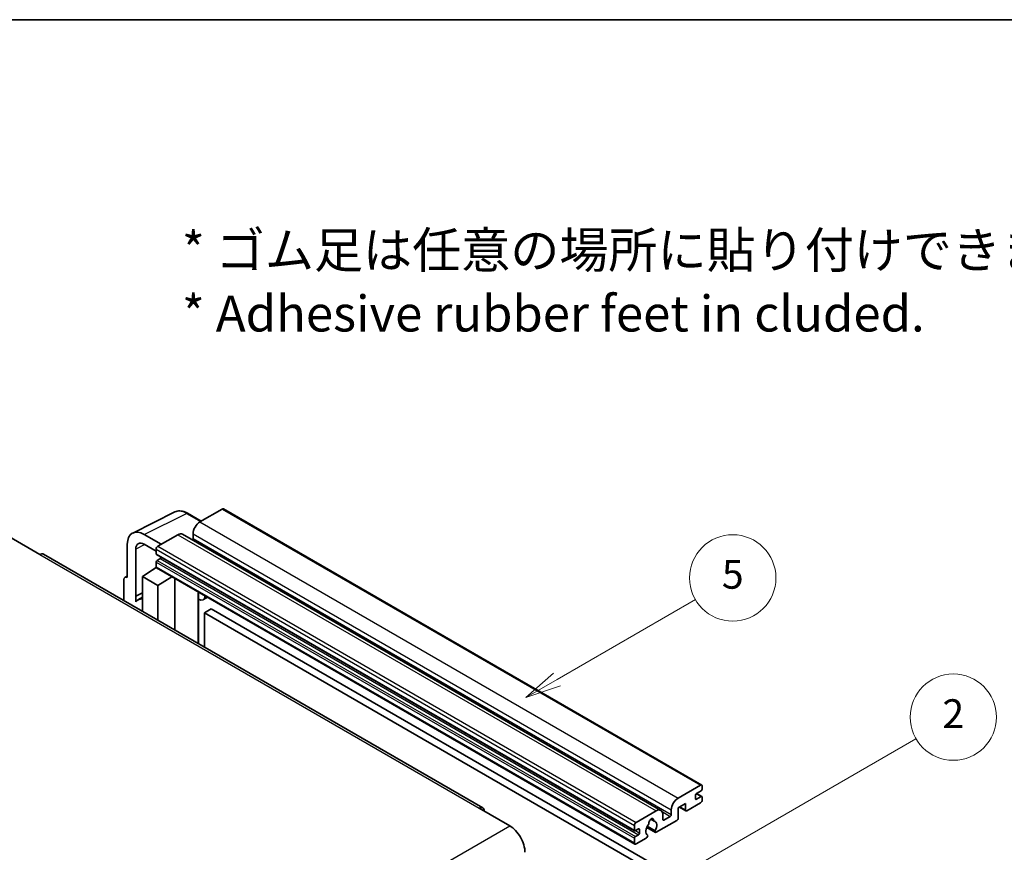
# Model space of a CAD drawing. Units: millimetres. Extents: x 0 to 8281, y 0 to 1124.
# Drawn here: x 256 to 461, y 669 to 843 of the extents above; entities that cross this region are included whole.
import ezdxf

# ---------------------------------------------------------------- set-up
doc = ezdxf.new("R2010")
doc.units = ezdxf.units.MM
doc.header["$LTSCALE"] = 3
for name, color, linetype, lineweight in [('Border (ISO)', 7, 'Continuous', 35), ('Symbol (ISO)', 7, 'Continuous', 18), ('Symbol (TK)', 100, 'Continuous', 18), ('Visible (ISO)', 7, 'Continuous', 35), ('Visible Narrow (ISO)', 7, 'Continuous', 25)]:
    doc.layers.add(name, color=color, linetype=linetype, lineweight=lineweight)
doc.styles.add('Note Text (TK)', font='txt')
doc.styles.add('Note Text (TK2)', font='txt')

# ---------------------------------------------------------------- blocks, each defined once
blk = doc.blocks.new('図面枠 tk図枠')
at = {"layer": 'Border (ISO)'}
blk.add_line((14.5, 289), (405.5, 289), dxfattribs=at)
blk = doc.blocks.new('バルーン5')
at = {"layer": 'Symbol (TK)', "color": 100}
for p, q in [((145.257, 229.291), (162.153, 239.046)), ((145.007, 229.724), (143.092, 228.041)), ((145.257, 229.291), (143.092, 228.041)), ((143.092, 228.041), (145.507, 228.858))]:
    blk.add_line(p, q, dxfattribs=at)
at = {"layer": 'Symbol (TK)'}
blk.add_circle((164.751, 240.546), 3, dxfattribs=at)
at = {"layer": 'Symbol (TK)', "color": 7, "insert": (164.751, 240.528), "char_height": 2, "attachment_point": 5, "style": 'Note Text (TK2)'}
blk.add_mtext('2', dxfattribs=at)
blk = doc.blocks.new('バルーン12')
at = {"layer": 'Symbol (TK)', "color": 100}
for p, q in [((137.21, 243.165), (146.827, 248.717)), ((136.96, 243.598), (135.045, 241.915)), ((137.21, 243.165), (135.045, 241.915)), ((135.045, 241.915), (137.46, 242.732))]:
    blk.add_line(p, q, dxfattribs=at)
at = {"layer": 'Symbol (TK)'}
blk.add_circle((149.425, 250.217), 3, dxfattribs=at)
at = {"layer": 'Symbol (TK)', "color": 7, "insert": (149.425, 250.211), "char_height": 2, "attachment_point": 5, "style": 'Note Text (TK2)'}
blk.add_mtext('5', dxfattribs=at)

msp = doc.modelspace()

# ---------------------------------------------------------------- linework, layer by layer
at = {"layer": 'Visible (ISO)'}
for p, q in [((279.6693, 736.0051), (288.4689, 740.3998)), ((293.9523, 738.4793), (291.1114, 740.1195)), ((298.345, 741.0154), (293.6781, 738.321)), ((298.595, 741.0402), (398.297, 683.4772)), ((253.974, 735.1979), (260.338, 731.5237)), ((285.6171, 733.667), (282.0794, 735.7094)), ((289.0819, 735.6674), (284.9099, 733.2587)), ((290.0819, 735.7664), (389.7839, 678.2034)), ((292.2639, 735.8715), (292.2639, 734.8917)), ((278.546, 733.6694), (278.546, 726.7267)), ((282.0815, 733.6657), (284.5564, 732.2368)), ((352.6583, 678.7298), (261.088, 731.5979)), ((280.3148, 722.846), (280.3148, 732.6457)), ((284.5564, 732.6463), (284.5564, 731.6665)), ((284.6185, 731.5292), (384.3206, 673.9662)), ((281.728, 726.9309), (284.5882, 728.8212)), ((283.9738, 728.4432), (284.5589, 728.9254)), ((284.5564, 729.9519), (284.5564, 728.9721)), ((285.4049, 730.6867), (284.7685, 730.3193)), ((278.0635, 726.7861), (278.546, 727.0271)), ((278.546, 726.7267), (278.5456, 726.727)), ((281.728, 726.9309), (281.728, 719.6814)), ((284.9099, 725.0937), (281.728, 726.9309)), ((283.9964, 728.4301), (283.9738, 728.4432)), ((283.9738, 728.4432), (283.9738, 728.4152)), ((284.6599, 728.7432), (384.362, 671.1802)), ((284.9099, 725.0937), (287.8431, 726.9054)), ((277.8389, 726.319), (277.8389, 721.9268)), ((284.9099, 717.8443), (284.9099, 725.0937)), ((288.4455, 715.8031), (288.4455, 726.5576)), ((280.3148, 722.846), (281.728, 723.5518)), ((280.3153, 722.8458), (280.3148, 722.846)), ((280.3153, 722.8458), (281.728, 723.5513)), ((280.3153, 721.6759), (280.3153, 722.8458)), ((281.728, 722.6177), (280.7672, 722.063)), ((293.3669, 723.4533), (293.5418, 723.6152)), ((293.3686, 723.4549), (293.3686, 712.9607)), ((295.2488, 722.6297), (294.3952, 722.1369)), ((296.0469, 720.2152), (294.6327, 719.3987)), ((294.6327, 712.2309), (294.6327, 719.3987)), ((294.6327, 719.3987), (392.567, 662.8563)), ((296.0469, 720.2152), (393.9812, 663.6728)), ((393.3801, 680.758), (398.047, 683.4524)), ((398.1885, 682.3093), (397.1985, 681.7378)), ((397.2157, 681.7477), (398.3385, 681.0994)), ((398.4006, 683.2483), (398.4006, 682.6767)), ((394.9358, 679.6149), (393.3801, 678.7167)), ((394.9358, 678.3085), (394.9358, 679.6149)), ((398.047, 679.7782), (395.2186, 678.1452)), ((396.9864, 681.3704), (396.9864, 680.6355)), ((397.1985, 680.513), (398.1885, 681.0846)), ((398.4006, 680.9621), (398.4006, 680.3906)), ((351.9083, 678.6555), (358.2723, 674.9813)), ((384.612, 675.6957), (388.7839, 678.1044)), ((391.9659, 677.3287), (391.9659, 678.3085)), ((393.3801, 678.7167), (393.3801, 676.5938)), ((393.6872, 678.894), (395.0186, 678.1254)), ((387.6752, 676.3464), (388.3649, 675.9483)), ((393.0973, 676.1039), (388.8374, 673.6445)), ((390.1981, 677.2879), (390.1981, 676.3081)), ((390.4103, 676.1856), (391.7538, 676.9613)), ((384.2584, 674.1035), (384.2584, 675.0833)), ((385.107, 674.3485), (384.4706, 673.9811)), ((385.3191, 673.4912), (385.3191, 674.226)), ((386.843, 674.6607), (388.6374, 673.6247)), ((388.5826, 673.9658), (386.9622, 674.9014)), ((384.2584, 671.4091), (384.2584, 672.3889)), ((384.4706, 672.7563), (385.107, 673.1237)), ((386.7505, 672.4397), (384.612, 671.205)), ((386.9622, 673.0801), (387.0053, 673.0552))]:
    msp.add_line(p, q, dxfattribs=at)
for centre, major_axis, ratio, start_param, end_param in [((298.345, 740.6072), (0.25, 0.433), 0.57735027, 0, 0.78539816), ((293.6781, 736.688), (-1, -1.7321), 0.57735027, 3.92699082, 5.49778714), ((282.0837, 731.622), (-2.503, 4.3354), 0.5766475, 5.49839613, 7.06797448), ((289.0819, 734.0344), (1, 1.7321), 0.57735027, 0, 0.78539816), ((282.0837, 731.622), (-1.2515, 2.1677), 0.5766475, 5.49839613, 7.06797448), ((284.9099, 732.8505), (-0.25, -0.433), 0.57735027, 3.92699082, 5.49778714), ((292.0517, 734.7692), (-0.15, -0.2598), 0.57735027, 1.15447238, 2.35619449), ((260.338, 730.2989), (0.75, 1.299), 0.57735027, 0, 0.78539816), ((284.7685, 731.789), (-0.15, -0.2598), 0.57735027, 5.49778714, 6.28318531), ((285.4049, 730.9317), (-0.15, -0.2598), 0.57735027, 0.78539816, 1.99787491), ((284.7685, 730.0744), (-0.15, -0.2598), 0.57735027, 3.92699082, 5.49778714), ((284.9099, 729.1762), (-0.25, -0.433), 0.57735027, 5.49778714, 6.28318531), ((278.5464, 725.9095), (-0.5006, 0.8671), 0.5766475, 5.49839613, 7.06797448), ((292.8686, 723.6734), (-0.4996, 0.2183), 0.0957488, 2.43291877, 3.09977496), ((293.3952, 723.869), (1, -1.7321), 0.57735027, 5.47896434, 6.96484411), ((283.1422, 717.9494), (-2.375, 4.1136), 0.57735027, 5.93239267, 6.4981299), ((397.1985, 681.4928), (-0.15, -0.2598), 0.57735027, 3.92699082, 5.49778714), ((398.047, 683.0442), (0.25, 0.433), 0.57735027, 5.49778714, 7.06858347), ((398.1885, 682.5543), (-0.15, -0.2598), 0.57735027, 0.78539816, 2.35619449), ((393.3801, 679.125), (1, 1.7321), 0.57735027, 0.78539816, 2.35619449), ((397.1985, 680.758), (-0.15, -0.2598), 0.57735027, 5.49778714, 7.06858347), ((398.047, 680.1864), (-0.25, -0.433), 0.57735027, 0.78539816, 2.35619449), ((398.1885, 680.8396), (0.15, 0.2598), 0.57735027, 5.49778714, 7.06858347), ((351.9083, 677.4308), (0.75, 1.299), 0.57735027, 5.49778714, 7.06858347), ((388.7839, 676.4714), (1, 1.7321), 0.57735027, 5.49778714, 7.06858347), ((395.2186, 678.4718), (-0.2, -0.3464), 0.57735027, 5.49778714, 7.06858347), ((384.612, 675.2875), (0.25, 0.433), 0.57735027, 0.78539816, 2.35619449), ((387.0529, 675.3371), (-0.15, -0.2598), 0.57735027, 1.71584878, 2.41828344), ((387.794, 675.8182), (0.375, 0.6495), 0.57735027, 5.4356982, 8.70146874), ((388.535, 676.1928), (-0.15, -0.2598), 0.57735027, 5.4356982, 6.13813286), ((387.794, 674.471), (0.8105, 1.4038), 0.57735027, 4.68577258, 6.54718444), ((390.4103, 676.4305), (-0.15, -0.2598), 0.57735027, 5.49778714, 7.06858347), ((391.7538, 677.2062), (0.15, 0.2598), 0.57735027, 3.92699082, 5.49778714), ((393.0973, 676.4305), (-0.2, -0.3464), 0.57735027, 0.78539816, 2.35619449), ((358.2723, 671.307), (2.25, -3.8971), 0.57735027, 0.78539816, 2.35619449), ((384.4706, 674.226), (-0.15, -0.2598), 0.57735027, 5.49778714, 7.06858347), ((385.107, 674.1035), (0.15, 0.2598), 0.57735027, 5.49778714, 7.06858347), ((385.107, 673.3687), (0.15, 0.2598), 0.57735027, 3.92699082, 5.49778714), ((387.794, 674.471), (-0.8105, -1.4038), 0.57735027, 4.44838985, 6.30980171), ((388.8374, 673.9711), (-0.2, -0.3464), 0.57735027, 5.04863368, 7.06858347), ((384.4706, 672.5114), (0.15, 0.2598), 0.57735027, 0.78539816, 2.35619449), ((384.612, 671.6132), (-0.25, -0.433), 0.57735027, 5.49778714, 7.06858347), ((386.7505, 672.7663), (0.2, 0.3464), 0.57735027, 3.92699082, 5.9469406)]:
    msp.add_ellipse(centre, major_axis=major_axis, ratio=ratio, start_param=start_param, end_param=end_param, dxfattribs=at)
msp.add_open_spline([(291.1114, 740.1195), (290.9335, 740.2222), (290.7534, 740.3107), (290.3916, 740.4565), (290.2097, 740.5137), (289.8467, 740.5936), (289.6655, 740.6162), (289.3078, 740.6231), (289.1312, 740.6073), (288.7892, 740.5344), (288.624, 740.4773), (288.4689, 740.3998)], degree=3, knots=[-0.784789176, -0.784789176, -0.784789176, -0.784789176, -0.634804167, -0.634804167, -0.484819157, -0.484819157, -0.334834148, -0.334834148, -0.184849139, -0.184849139, -0.03486413, -0.03486413, -0.03486413, -0.03486413], dxfattribs=at)
at = {"layer": 'Visible Narrow (ISO)'}
for p, q in [((282.0794, 735.7094), (290.8737, 740.1016)), ((290.8737, 740.1016), (293.8179, 738.4017)), ((298.345, 741.0154), (398.047, 683.4524)), ((293.6781, 738.321), (393.3801, 680.758)), ((289.0819, 735.6674), (388.7839, 678.1044)), ((292.2639, 735.8715), (391.9659, 678.3085)), ((282.2094, 733.5919), (280.3148, 732.6457)), ((284.9099, 733.2587), (384.612, 675.6957)), ((292.2639, 734.8917), (391.9659, 677.3287)), ((260.338, 731.5237), (351.9083, 678.6555)), ((284.5564, 732.6463), (384.2584, 675.0833)), ((284.5564, 731.6665), (384.2584, 674.1035)), ((284.5564, 729.9519), (384.2584, 672.3889)), ((284.5564, 728.9721), (384.2584, 671.4091)), ((284.7685, 730.3193), (384.4706, 672.7563)), ((285.4049, 730.6867), (385.107, 673.1237)), ((278.5456, 726.727), (278.546, 726.7272)), ((293.2343, 723.4765), (293.4447, 723.6713)), ((293.2343, 723.4765), (293.2343, 713.0383)), ((397.1369, 681.6917), (398.1885, 681.0846)), ((396.9864, 680.6355), (397.1985, 680.513)), ((390.0364, 677.9528), (391.7538, 676.9613)), ((393.8044, 678.9617), (394.9358, 678.3085)), ((387.7611, 676.4104), (388.3233, 676.0858)), ((390.1981, 676.3081), (390.4103, 676.1856)), ((266.7019, 622.1131), (358.2723, 674.9813)), ((384.4706, 673.9811), (385.3191, 673.4912)), ((385.107, 674.3485), (385.3191, 674.226))]:
    msp.add_line(p, q, dxfattribs=at)
for centre, major_axis, ratio, start_param, end_param in [((290.8653, 736.0077), (-2.4763, 4.3494), 0.57677384, 5.50187364, 6.25179868), ((290.8614, 739.6864), (0.25, 0.433), 0.57735027, 0, 0.75049158)]:
    msp.add_ellipse(centre, major_axis=major_axis, ratio=ratio, start_param=start_param, end_param=end_param, dxfattribs=at)

# ---------------------------------------------------------------- block references
at = {"xscale": 3, "yscale": 3, "zscale": 3}
msp.add_blockref('図面枠 tk図枠', (-43.5, -24), dxfattribs=at)
at = {"layer": 'Symbol (TK)', "xscale": 3, "yscale": 3, "zscale": 3}
for name in ['バルーン12', 'バルーン5']:
    msp.add_blockref(name, (-43.5, -24), dxfattribs=at)

# ---------------------------------------------------------------- texts
at = {"layer": 'Symbol (ISO)', "color": 7, "insert": (289.9255, 788.3782), "char_height": 7.5, "width": 208.464918, "attachment_point": 4, "line_spacing_factor": 1.058182, "style": 'Note Text (TK)'}
msp.add_mtext('{\\fＭＳ Ｐゴシック|b0|i0;* ゴム足は任意の場所に貼り付けできます。\\P\\fＭＳ Ｐゴシック|b0|i0;* Adhesive rubber feet in cluded.}', dxfattribs=at)

doc.saveas('drawing.dxf')
